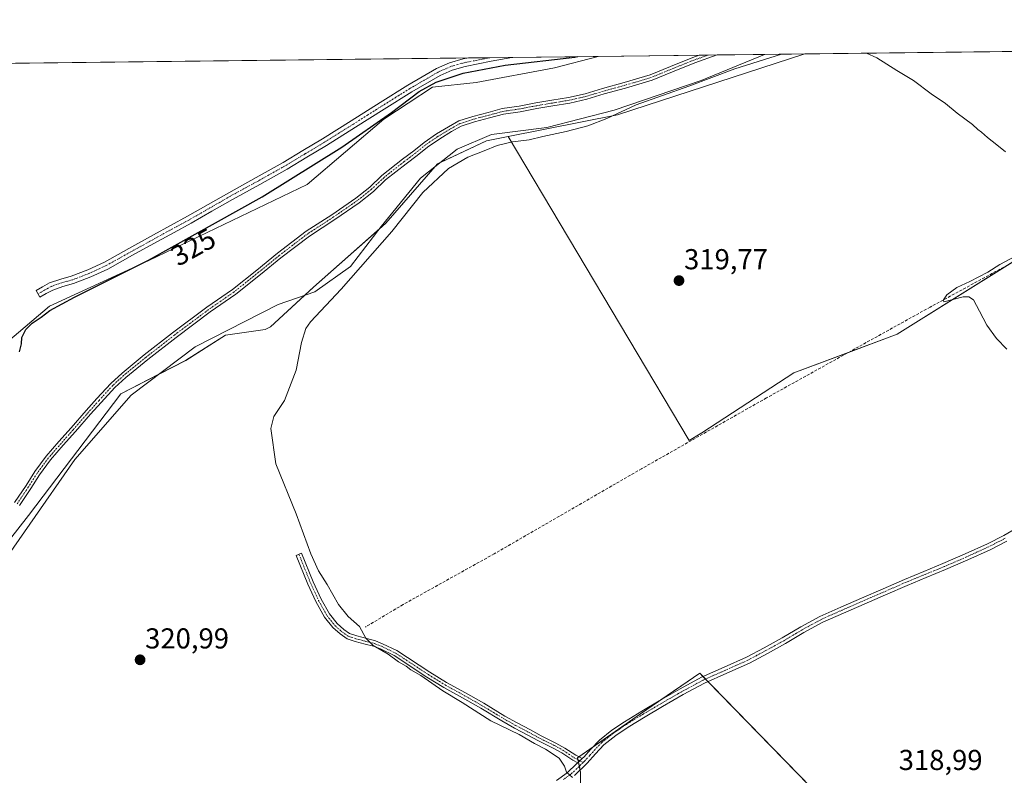
# Model space of a CAD drawing. Units: metres. Extents: x 580521 to 583989, y 4696511 to 4698865.
# Drawn here: x 582678 to 583021, y 4698602 to 4698865 of the extents above; entities that cross this region are included whole.
import ezdxf
from ezdxf.enums import TextEntityAlignment as Align

# ---------------------------------------------------------------- set-up
doc = ezdxf.new("R2010")
doc.units = ezdxf.units.M
doc.header["$MEASUREMENT"] = 0
doc.linetypes.add('TRAZO_Y_PUNTO', pattern=[1, 0.5, -0.25, 0, -0.25])
doc.linetypes.add('TRAZOSX2', pattern=[1.5, 1, -0.5])
for name, color, linetype, lineweight in [('Camino', 19, 'Continuous', 0), ('Camino Cxs', 19, 'Continuous', 0), ('Camino eje', 39, 'TRAZO_Y_PUNTO', 13), ('Carátula', 7, 'Continuous', 5), ('Comarca CxS', 133, 'Continuous', 0), ('Comunidad Autónoma CxS', 142, 'Continuous', 0), ('Corriente artificial lineal', 5, 'TRAZOSX2', 13), ('Corriente natural lineal', 142, 'Continuous', 13), ('Cultivos herbáceos CxS', 92, 'Continuous', 0), ('Cultivos leñosos', 92, 'Continuous', 0), ('Cultivos leñosos CxS', 92, 'Continuous', 0), ('Curva de nivel maestra', 36, 'Continuous', 30), ('Curva de nivel normal', 36, 'Continuous', 0), ('Municipio CxS', 142, 'Continuous', 0), ('Provincia CxS', 1, 'Continuous', 0), ('Punto de cota en terreno', 7, 'Continuous', 0), ('Rótulo de curva de nivel directora', 19, 'Continuous', 0), ('Rótulo de punto de cota en terreno', 19, 'Continuous', 0)]:
    doc.layers.add(name, color=color, linetype=linetype, lineweight=lineweight)
doc.styles.add('Arial', font='txt', dxfattribs={"height": 0.2})

# ---------------------------------------------------------------- blocks, each defined once
blk = doc.blocks.new('*U156')
at = {"layer": 'Curva de nivel normal', "color": 36, "linetype": 'Continuous', "lineweight": 0}
for points in [[(582870.49, 4698601.3, 320), (582868.36, 4698603.21, 320), (582867.64, 4698605.29, 320), (582865.84, 4698608.02, 320), (582861.04, 4698611.18, 320), (582857.3, 4698613.1, 320), (582851.93, 4698616.28, 320), (582842.06, 4698621.02, 320), (582832.07, 4698627.33, 320), (582825.34, 4698631.47, 320), (582817.79, 4698636.74, 320), (582814.31, 4698638.68, 320), (582812.62, 4698639.98, 320), (582810, 4698641.47, 320), (582806.34, 4698644.15, 320), (582801.16, 4698647.2, 320), (582798.68, 4698649.75, 320), (582796.47, 4698653.84, 320), (582792.52, 4698657.33, 320), (582789.15, 4698661.5, 320), (582785.15, 4698668.43, 320), (582782.14, 4698673.14, 320), (582779.56, 4698679.02, 320), (582774.44, 4698692.94, 320), (582767.32, 4698710.29, 320), (582765.62, 4698722.62, 320), (582766.68, 4698726.75, 320), (582770.36, 4698732.37, 320), (582774.44, 4698742.88, 320), (582776.22, 4698752.54, 320), (582777.78, 4698757.34, 320), (582779.39, 4698759.74, 320), (582790.06, 4698771.02, 320), (582807.67, 4698791.08, 320), (582818.4, 4698804.68, 320), (582827.41, 4698813, 320), (582834.05, 4698816.96, 320), (582839.74, 4698819.12, 320), (582844.28, 4698821, 320), (582849.55, 4698822.26, 320), (582855.43, 4698822.96, 320), (582860.1, 4698824.15, 320), (582868.26, 4698825.82, 320), (582875.84, 4698827.84, 320), (582882.4, 4698830.37, 320), (582892.54, 4698835.13, 320), (582910.94, 4698841.63, 320), (582926.89, 4698847.57, 320), (582943.13, 4698852.69, 320)], [(582972.67, 4698853.04, 320), (582976.28, 4698851.42, 320), (582983.2, 4698847.01, 320), (582989.03, 4698843.51, 320), (582995.1, 4698838.9, 320), (583000.06, 4698835.54, 320), (583004.1, 4698832.24, 320), (583009.5, 4698828.3, 320), (583011.38, 4698826.52, 320), (583012.61, 4698825.59, 320), (583014.64, 4698823.78, 320), (583017.91, 4698821.19, 320), (583020.9, 4698818.75, 320)], [(583026.39, 4698783.55, 320), (583019, 4698779.6, 320), (583014.8, 4698776.89, 320), (583008.53, 4698773.67, 320), (583004.02, 4698771.66, 320), (583000.58, 4698769.1, 320), (582999.38, 4698767.38, 320), (582999.48, 4698766.67, 320), (583006.25, 4698768.37, 320), (583008.2, 4698768.41, 320), (583009.8, 4698767.37, 320), (583011.94, 4698763.44, 320), (583014.47, 4698758.47, 320), (583017.81, 4698753.87, 320), (583021.36, 4698750.2, 320)]]:
    blk.add_polyline3d(points, dxfattribs=at)
blk = doc.blocks.new('5PATER')
at = {"layer": 'Carátula', "linetype": 'Continuous', "lineweight": 5}
h = blk.add_hatch(color=250, dxfattribs=at)
edge = h.paths.add_edge_path()
edge.add_ellipse((0, 0.01), major_axis=(-1.33, -1.34), ratio=0.999422, start_angle=0, end_angle=360)

msp = doc.modelspace()

# ---------------------------------------------------------------- linework, layer by layer
at = {"layer": 'Camino', "color": 19, "linetype": 'Continuous', "lineweight": 0}
for points in [[(582676.51, 4698696.88, 323.19), (582680.53, 4698702.85, 323.15), (582683.57, 4698707.62, 323.19), (582687.51, 4698712.98, 323.23), (582691.97, 4698718.1, 323.18), (582696.19, 4698722.86, 323.3), (582701.49, 4698728.91, 323.41), (582705.17, 4698733.03, 323.49), (582709.96, 4698738.26, 323.48), (582713.91, 4698741.87, 323.46), (582721.62, 4698748.17, 323.38), (582731.47, 4698755.86, 323.17), (582743.39, 4698764.74, 323.11), (582752.24, 4698770.9, 323.23), (582760.75, 4698777.69, 323.28), (582767.9, 4698783.53, 323.23), (582777.89, 4698791.14, 323.07), (582786.78, 4698796.88, 323.09), (582795.17, 4698802.69, 323.18), (582799.98, 4698806.53, 323.29), (582804.2, 4698810.54, 323.39), (582811.38, 4698816.2, 323.48), (582815.26, 4698819.11, 323.54), (582818.85, 4698822.04, 323.65), (582823.23, 4698825, 323.67), (582827.38, 4698827.51, 323.64), (582830.94, 4698829.52, 323.63), (582835.82, 4698831.07, 323.59), (582841.14, 4698832.48, 323.46), (582846.06, 4698833.79, 323.28), (582851.94, 4698834.66, 323.06), (582857.66, 4698835.74, 322.89), (582863.29, 4698836.72, 322.72), (582869.1, 4698837.69, 322.58), (582874.88, 4698838.97, 322.46), (582880.91, 4698840.8, 322.31), (582888.38, 4698842.86, 322.02), (582897.51, 4698845.54, 321.84), (582904.49, 4698848.44, 321.65), (582912.3, 4698851.59, 321.41), (582914.47, 4698852.35, 321.38)], [(582920.71, 4698852.42, 321.17), (582913.01, 4698849.72, 321.42), (582905.25, 4698846.59, 321.64), (582898.18, 4698843.65, 321.9), (582888.92, 4698840.93, 322.01), (582881.47, 4698838.88, 322.36), (582875.39, 4698837.03, 322.53), (582869.49, 4698835.72, 322.61), (582863.62, 4698834.75, 322.76), (582858.01, 4698833.77, 322.94), (582852.27, 4698832.69, 323.01), (582846.47, 4698831.83, 323.31), (582841.66, 4698830.55, 323.49), (582836.38, 4698829.15, 323.61), (582831.74, 4698827.67, 323.54), (582828.39, 4698825.78, 323.56), (582824.31, 4698823.32, 323.61), (582820.05, 4698820.44, 323.62), (582816.5, 4698817.53, 323.52), (582812.6, 4698814.61, 323.47), (582805.51, 4698809.02, 323.38), (582801.29, 4698805.02, 323.28), (582796.37, 4698801.08, 323.15), (582787.89, 4698795.22, 323.06), (582779.04, 4698789.5, 323.03), (582769.14, 4698781.96, 323.16), (582762.01, 4698776.13, 323.2), (582753.44, 4698769.29, 323.13), (582744.56, 4698763.12, 323.05), (582732.69, 4698754.27, 323.1), (582722.86, 4698746.61, 323.35), (582715.22, 4698740.36, 323.43), (582711.38, 4698736.84, 323.43), (582706.65, 4698731.69, 323.44), (582702.98, 4698727.59, 323.37), (582697.69, 4698721.53, 323.25), (582693.47, 4698716.78, 323.12), (582689.07, 4698711.73, 323.13), (582685.22, 4698706.49, 323.1), (582682.2, 4698701.75, 323.05), (582678.22, 4698695.83, 323.08)], [(582914.47, 4698852.35, 321.38), (582920.71, 4698852.42, 321.17)], [(582687.56, 4698769.49, 326.44), (582685.31, 4698768.25, 326.51), (582684.01, 4698770.6, 326.61), (582686.26, 4698771.85, 326.56), (582688.72, 4698773.21, 326.56), (582692.59, 4698774.55, 326.6), (582696.21, 4698775.54, 326.62), (582702.06, 4698777.79, 326.55), (582707.77, 4698780.44, 326.61), (582716.28, 4698785.15, 326.69), (582724.88, 4698789.93, 326.81), (582730.78, 4698793.14, 326.73), (582736.64, 4698796.35, 326.74), (582743.79, 4698800.43, 326.88), (582750.97, 4698804.57, 326.96), (582760.52, 4698809.79, 327.06), (582769.94, 4698815.08, 326.99), (582776.76, 4698819.18, 326.89), (582783.57, 4698823.26, 326.59), (582793.58, 4698829.57, 326.12), (582803.6, 4698835.87, 325.73), (582813.21, 4698841.9, 325.31), (582823.21, 4698847.71, 325.22), (582827.75, 4698849.69, 325.34), (582832.47, 4698851.05, 325.41), (582834.26, 4698851.4, 325.43), (582834.28, 4698851.4, 325.43)], [(582849.37, 4698851.58, 325.16), (582842.21, 4698850.23, 325.08), (582833.1, 4698848.43, 325.24), (582828.66, 4698847.16, 324.97), (582824.42, 4698845.31, 324.9), (582814.6, 4698839.6, 325), (582805.03, 4698833.6, 325.56), (582795.01, 4698827.29, 325.72), (582785, 4698820.99, 325.91), (582778.15, 4698816.87, 326.25), (582771.29, 4698812.76, 326.67), (582761.82, 4698807.43, 326.7), (582752.28, 4698802.23, 326.6), (582745.13, 4698798.1, 326.73), (582737.95, 4698794.01, 326.47), (582732.06, 4698790.78, 326.27), (582726.17, 4698787.57, 326.52), (582717.58, 4698782.8, 326.36), (582708.99, 4698778.04, 326.37), (582703.11, 4698775.31, 326.1), (582697.05, 4698772.98, 326.42), (582693.38, 4698771.98, 326.3), (582689.82, 4698770.74, 326.35), (582687.56, 4698769.49, 326.44)], [(582834.28, 4698851.4, 325.43), (582840.56, 4698851.48, 325.34), (582849.37, 4698851.58, 325.16)], [(582873.83, 4698607.87, 319.58), (582874.46, 4698608.46, 319.58), (582876.75, 4698611.04, 319.44), (582879.83, 4698614.31, 319.43), (582884.13, 4698617.72, 319.36), (582888.59, 4698620.72, 319.34), (582894.55, 4698624.38, 319.41), (582900.55, 4698627.94, 319.41), (582907.83, 4698632.11, 319.42), (582915.28, 4698636.14, 319.47), (582923.18, 4698639.66, 319.57), (582930.93, 4698643.12, 319.57), (582937.12, 4698646.43, 319.55), (582943.32, 4698649.84, 319.6), (582949.77, 4698653.65, 319.66), (582956.46, 4698657.29, 319.61), (582963.72, 4698660.54, 319.63), (582970.93, 4698663.67, 319.75), (582978.38, 4698666.93, 319.64), (582985.86, 4698670.18, 319.74), (582992.55, 4698672.95, 319.72), (582999.21, 4698675.65, 319.7), (583006.98, 4698679.02, 319.84), (583014.65, 4698682.55, 319.78), (583020.33, 4698685.47, 319.72), (583025.95, 4698688.62, 319.97)], [(583021.41, 4698683.47, 319.55), (583015.64, 4698680.5, 319.51), (583007.9, 4698676.94, 319.56), (583000.09, 4698673.56, 319.59), (582993.41, 4698670.84, 319.47), (582986.75, 4698668.09, 319.7), (582979.29, 4698664.84, 319.48), (582971.84, 4698661.59, 319.49), (582964.63, 4698658.46, 319.57), (582957.47, 4698655.25, 319.48), (582950.89, 4698651.68, 319.47), (582944.44, 4698647.86, 319.54), (582938.21, 4698644.43, 319.49), (582931.93, 4698641.08, 319.53), (582924.11, 4698637.59, 319.6), (582916.28, 4698634.1, 319.52), (582908.94, 4698630.12, 319.27), (582901.69, 4698625.97, 319.15), (582895.73, 4698622.44, 319.29), (582889.82, 4698618.81, 319.28), (582885.48, 4698615.88, 319.19), (582881.37, 4698612.63, 319.39), (582878.43, 4698609.51, 319.29), (582875.58, 4698606.29, 319.48), (582871.1, 4698601.96, 319.89)], [(582872.3, 4698606.41, 319.64), (582870.56, 4698607.31, 319.66), (582866.74, 4698609.86, 319.55), (582863.73, 4698611.52, 319.67), (582858.65, 4698614.06, 319.6), (582854.94, 4698616.08, 319.68), (582850.28, 4698618.51, 319.61), (582845.91, 4698620.96, 319.77), (582838.6, 4698625.41, 319.61), (582832.27, 4698629, 319.53), (582825.7, 4698632.61, 319.69), (582819.84, 4698636.22, 319.84), (582808.46, 4698643.71, 319.69), (582803.68, 4698645.99, 320.02), (582801.34, 4698646.91, 320.15), (582798.43, 4698647.64, 320.14), (582794.91, 4698648.6, 320.26), (582792.09, 4698649.5, 320.55), (582789.7, 4698651.2, 320.69), (582787.16, 4698653.41, 320.76), (582784.3, 4698657.04, 320.77), (582781.28, 4698662.44, 320.82), (582778.5, 4698668.53, 320.82), (582774.47, 4698678.5, 320.96), (582776.33, 4698679.25, 320.82), (582780.34, 4698669.32, 320.77), (582783.07, 4698663.34, 320.62), (582785.97, 4698658.16, 320.83), (582788.62, 4698654.8, 320.67), (582790.94, 4698652.78, 320.72), (582793, 4698651.31, 320.49), (582795.47, 4698650.52, 320.19), (582798.94, 4698649.57, 319.96), (582801.95, 4698648.82, 319.81), (582804.48, 4698647.83, 319.71), (582809.44, 4698645.45, 319.54), (582820.92, 4698637.91, 319.54), (582826.7, 4698634.33, 319.41), (582833.25, 4698630.74, 319.42), (582839.62, 4698627.14, 319.41), (582846.92, 4698622.69, 319.41), (582851.23, 4698620.27, 319.38), (582855.88, 4698617.84, 319.39), (582859.58, 4698615.84, 319.44), (582864.66, 4698613.29, 319.42), (582867.78, 4698611.57, 319.44), (582871.58, 4698609.04, 319.55), (582873.83, 4698607.87, 319.58)], [(582864.91, 4698600.27, 320.25), (582868.55, 4698602.91, 320.04), (582871.89, 4698606.02, 319.68), (582872.3, 4698606.41, 319.64)], [(582873.83, 4698607.87, 319.58), (582872.3, 4698606.41, 319.64)], [(582873.83, 4698607.87, 319.58), (582872.3, 4698606.41, 319.64)]]:
    msp.add_polyline3d(points, dxfattribs=at)
at = {"layer": 'Camino Cxs', "color": 19, "linetype": 'Continuous', "lineweight": 0}
for points in [[(582676.51, 4698696.88, 323.19), (582680.53, 4698702.85, 323.15), (582683.57, 4698707.62, 323.19), (582687.51, 4698712.98, 323.23), (582691.97, 4698718.1, 323.18), (582696.19, 4698722.86, 323.3), (582701.49, 4698728.91, 323.41), (582705.17, 4698733.03, 323.49), (582709.96, 4698738.26, 323.48), (582713.91, 4698741.87, 323.46), (582721.62, 4698748.17, 323.38), (582731.47, 4698755.86, 323.17), (582743.39, 4698764.74, 323.11), (582752.24, 4698770.9, 323.23), (582760.75, 4698777.69, 323.28), (582767.9, 4698783.53, 323.23), (582777.89, 4698791.14, 323.07), (582786.78, 4698796.88, 323.09), (582795.17, 4698802.69, 323.18), (582799.98, 4698806.53, 323.29), (582804.2, 4698810.54, 323.39), (582811.38, 4698816.2, 323.48), (582815.26, 4698819.11, 323.54), (582818.85, 4698822.04, 323.65), (582823.23, 4698825, 323.67), (582827.38, 4698827.51, 323.64), (582830.94, 4698829.52, 323.63), (582835.82, 4698831.07, 323.59), (582841.14, 4698832.48, 323.46), (582846.06, 4698833.79, 323.28), (582851.94, 4698834.66, 323.06), (582857.66, 4698835.74, 322.89), (582863.29, 4698836.72, 322.72), (582869.1, 4698837.69, 322.58), (582874.88, 4698838.97, 322.46), (582880.91, 4698840.8, 322.31), (582888.38, 4698842.86, 322.02), (582897.51, 4698845.54, 321.84), (582904.49, 4698848.44, 321.65), (582912.3, 4698851.59, 321.41), (582914.47, 4698852.35, 321.38), (582920.71, 4698852.42, 321.17), (582913.01, 4698849.72, 321.42), (582905.25, 4698846.59, 321.64), (582898.18, 4698843.65, 321.9), (582888.92, 4698840.93, 322.01), (582881.47, 4698838.88, 322.36), (582875.39, 4698837.03, 322.53), (582869.49, 4698835.72, 322.61), (582863.62, 4698834.75, 322.76), (582858.01, 4698833.77, 322.94), (582852.27, 4698832.69, 323.01), (582846.47, 4698831.83, 323.31), (582841.66, 4698830.55, 323.49), (582836.38, 4698829.15, 323.61), (582831.74, 4698827.67, 323.54), (582828.39, 4698825.78, 323.56), (582824.31, 4698823.32, 323.61), (582820.05, 4698820.44, 323.62), (582816.5, 4698817.53, 323.52), (582812.6, 4698814.61, 323.47), (582805.51, 4698809.02, 323.38), (582801.29, 4698805.02, 323.28), (582796.37, 4698801.08, 323.15), (582787.89, 4698795.22, 323.06), (582779.04, 4698789.5, 323.03), (582769.14, 4698781.96, 323.16), (582762.01, 4698776.13, 323.2), (582753.44, 4698769.29, 323.13), (582744.56, 4698763.12, 323.05), (582732.69, 4698754.27, 323.1), (582722.86, 4698746.61, 323.35), (582715.22, 4698740.36, 323.43), (582711.38, 4698736.84, 323.43), (582706.65, 4698731.69, 323.44), (582702.98, 4698727.59, 323.37), (582697.69, 4698721.53, 323.25), (582693.47, 4698716.78, 323.12), (582689.07, 4698711.73, 323.13), (582685.22, 4698706.49, 323.1), (582682.2, 4698701.75, 323.05), (582678.22, 4698695.83, 323.08)], [(582864.91, 4698600.27, 320.25), (582868.55, 4698602.91, 320.04), (582871.89, 4698606.02, 319.68), (582872.3, 4698606.41, 319.64), (582873.83, 4698607.87, 319.58), (582874.46, 4698608.46, 319.58), (582876.75, 4698611.04, 319.44), (582879.83, 4698614.31, 319.43), (582884.13, 4698617.72, 319.36), (582888.59, 4698620.72, 319.34), (582894.55, 4698624.38, 319.41), (582900.55, 4698627.94, 319.41), (582907.83, 4698632.11, 319.42), (582915.28, 4698636.14, 319.47), (582923.18, 4698639.66, 319.57), (582930.93, 4698643.12, 319.57), (582937.12, 4698646.43, 319.55), (582943.32, 4698649.84, 319.6), (582949.77, 4698653.65, 319.66), (582956.46, 4698657.29, 319.61), (582963.72, 4698660.54, 319.63), (582970.93, 4698663.67, 319.75), (582978.38, 4698666.93, 319.64), (582985.86, 4698670.18, 319.74), (582992.55, 4698672.95, 319.72), (582999.21, 4698675.65, 319.7), (583006.98, 4698679.02, 319.84), (583014.65, 4698682.55, 319.78), (583020.33, 4698685.47, 319.72), (583025.95, 4698688.62, 319.97)], [(583021.41, 4698683.47, 319.55), (583015.64, 4698680.5, 319.51), (583007.9, 4698676.94, 319.56), (583000.09, 4698673.56, 319.59), (582993.41, 4698670.84, 319.47), (582986.75, 4698668.09, 319.7), (582979.29, 4698664.84, 319.48), (582971.84, 4698661.59, 319.49), (582964.63, 4698658.46, 319.57), (582957.47, 4698655.25, 319.48), (582950.89, 4698651.68, 319.47), (582944.44, 4698647.86, 319.54), (582938.21, 4698644.43, 319.49), (582931.93, 4698641.08, 319.53), (582924.11, 4698637.59, 319.6), (582916.28, 4698634.1, 319.52), (582908.94, 4698630.12, 319.27), (582901.69, 4698625.97, 319.15), (582895.73, 4698622.44, 319.29), (582889.82, 4698618.81, 319.28), (582885.48, 4698615.88, 319.19), (582881.37, 4698612.63, 319.39), (582878.43, 4698609.51, 319.29), (582875.58, 4698606.29, 319.48), (582871.1, 4698601.96, 319.89)]]:
    msp.add_polyline3d(points, dxfattribs=at)
for points in [[(582687.56, 4698769.49, 326.44), (582685.31, 4698768.25, 326.51), (582684.01, 4698770.6, 326.61), (582686.26, 4698771.85, 326.56), (582688.72, 4698773.21, 326.56), (582692.59, 4698774.55, 326.6), (582696.21, 4698775.54, 326.62), (582702.06, 4698777.79, 326.55), (582707.77, 4698780.44, 326.61), (582716.28, 4698785.15, 326.69), (582724.88, 4698789.93, 326.81), (582730.78, 4698793.14, 326.73), (582736.64, 4698796.35, 326.74), (582743.79, 4698800.43, 326.88), (582750.97, 4698804.57, 326.96), (582760.52, 4698809.79, 327.06), (582769.94, 4698815.08, 326.99), (582776.76, 4698819.18, 326.89), (582783.57, 4698823.26, 326.59), (582793.58, 4698829.57, 326.12), (582803.6, 4698835.87, 325.73), (582813.21, 4698841.9, 325.31), (582823.21, 4698847.71, 325.22), (582827.75, 4698849.69, 325.34), (582832.47, 4698851.05, 325.41), (582834.26, 4698851.4, 325.43), (582834.28, 4698851.4, 325.43), (582849.37, 4698851.58, 325.16), (582842.21, 4698850.23, 325.08), (582833.1, 4698848.43, 325.24), (582828.66, 4698847.16, 324.97), (582824.42, 4698845.31, 324.9), (582814.6, 4698839.6, 325), (582805.03, 4698833.6, 325.56), (582795.01, 4698827.29, 325.72), (582785, 4698820.99, 325.91), (582778.15, 4698816.87, 326.25), (582771.29, 4698812.76, 326.67), (582761.82, 4698807.43, 326.7), (582752.28, 4698802.23, 326.6), (582745.13, 4698798.1, 326.73), (582737.95, 4698794.01, 326.47), (582732.06, 4698790.78, 326.27), (582726.17, 4698787.57, 326.52), (582717.58, 4698782.8, 326.36), (582708.99, 4698778.04, 326.37), (582703.11, 4698775.31, 326.1), (582697.05, 4698772.98, 326.42), (582693.38, 4698771.98, 326.3), (582689.82, 4698770.74, 326.35), (582687.56, 4698769.49, 326.44)], [(582873.83, 4698607.87, 319.58), (582872.3, 4698606.41, 319.64), (582870.56, 4698607.31, 319.66), (582866.74, 4698609.86, 319.55), (582863.73, 4698611.52, 319.67), (582858.65, 4698614.06, 319.6), (582854.94, 4698616.08, 319.68), (582850.28, 4698618.51, 319.61), (582845.91, 4698620.96, 319.77), (582838.6, 4698625.41, 319.61), (582832.27, 4698629, 319.53), (582825.7, 4698632.61, 319.69), (582819.84, 4698636.22, 319.84), (582808.46, 4698643.71, 319.69), (582803.68, 4698645.99, 320.02), (582801.34, 4698646.91, 320.15), (582798.43, 4698647.64, 320.14), (582794.91, 4698648.6, 320.26), (582792.09, 4698649.5, 320.55), (582789.7, 4698651.2, 320.69), (582787.16, 4698653.41, 320.76), (582784.3, 4698657.04, 320.77), (582781.28, 4698662.44, 320.82), (582778.5, 4698668.53, 320.82), (582774.47, 4698678.5, 320.96), (582776.33, 4698679.25, 320.82), (582780.34, 4698669.32, 320.77), (582783.07, 4698663.34, 320.62), (582785.97, 4698658.16, 320.83), (582788.62, 4698654.8, 320.67), (582790.94, 4698652.78, 320.72), (582793, 4698651.31, 320.49), (582795.47, 4698650.52, 320.19), (582798.94, 4698649.57, 319.96), (582801.95, 4698648.82, 319.81), (582804.48, 4698647.83, 319.71), (582809.44, 4698645.45, 319.54), (582820.92, 4698637.91, 319.54), (582826.7, 4698634.33, 319.41), (582833.25, 4698630.74, 319.42), (582839.62, 4698627.14, 319.41), (582846.92, 4698622.69, 319.41), (582851.23, 4698620.27, 319.38), (582855.88, 4698617.84, 319.39), (582859.58, 4698615.84, 319.44), (582864.66, 4698613.29, 319.42), (582867.78, 4698611.57, 319.44), (582871.58, 4698609.04, 319.55), (582873.83, 4698607.87, 319.58)]]:
    msp.add_polyline3d(points, close=True, dxfattribs=at)
at = {"layer": 'Camino eje', "color": 39, "linetype": 'TRAZO_Y_PUNTO', "lineweight": 13}
for points in [[(582917.59, 4698852.39, 321.31), (582912.66, 4698850.65, 321.42), (582904.87, 4698847.52, 321.65), (582897.84, 4698844.6, 321.87), (582888.65, 4698841.89, 322.02), (582881.19, 4698839.84, 322.34), (582875.13, 4698838, 322.49), (582869.3, 4698836.7, 322.6), (582863.46, 4698835.73, 322.74), (582857.83, 4698834.76, 322.91), (582852.1, 4698833.68, 323.07), (582846.26, 4698832.81, 323.3), (582841.4, 4698831.51, 323.47), (582836.1, 4698830.11, 323.6), (582831.34, 4698828.59, 323.62), (582827.88, 4698826.65, 323.61), (582823.77, 4698824.16, 323.66), (582819.45, 4698821.24, 323.63), (582815.88, 4698818.32, 323.52), (582811.99, 4698815.4, 323.47), (582804.85, 4698809.78, 323.39), (582800.63, 4698805.78, 323.29), (582795.77, 4698801.89, 323.16), (582787.33, 4698796.05, 323.07), (582778.47, 4698790.32, 323.05), (582768.52, 4698782.75, 323.19), (582761.38, 4698776.91, 323.24), (582752.84, 4698770.1, 323.18), (582743.97, 4698763.93, 323.07), (582732.08, 4698755.07, 323.13), (582722.24, 4698747.39, 323.37), (582714.56, 4698741.12, 323.44), (582710.67, 4698737.55, 323.45), (582705.91, 4698732.36, 323.46), (582702.24, 4698728.25, 323.4), (582696.94, 4698722.2, 323.27), (582692.72, 4698717.44, 323.16), (582688.29, 4698712.36, 323.18), (582684.39, 4698707.06, 323.14), (582681.37, 4698702.3, 323.1), (582677.37, 4698696.35, 323.14)], [(582841.77, 4698851.49, 325.32), (582832.79, 4698849.74, 325.33), (582830.57, 4698849.11, 325.31), (582828.21, 4698848.43, 325.26), (582823.82, 4698846.51, 325.08), (582813.91, 4698840.75, 325.17), (582809.1, 4698837.74, 325.4), (582804.32, 4698834.74, 325.65), (582799.31, 4698831.59, 325.67), (582794.3, 4698828.43, 326.08), (582789.29, 4698825.28, 326.24), (582784.29, 4698822.13, 326.29), (582780.86, 4698820.07, 326.57), (582777.46, 4698818.03, 326.69), (582774.05, 4698815.98, 326.61), (582770.62, 4698813.92, 326.99), (582765.88, 4698811.26, 326.76), (582761.17, 4698808.61, 327.09), (582756.4, 4698806.01, 326.89), (582751.63, 4698803.4, 326.96), (582748.04, 4698801.33, 326.77), (582744.46, 4698799.27, 326.88), (582740.89, 4698797.23, 326.61), (582737.3, 4698795.18, 326.64), (582731.42, 4698791.96, 326.54), (582728.47, 4698790.36, 326.6), (582725.53, 4698788.75, 326.82), (582716.93, 4698783.98, 326.65), (582712.68, 4698781.62, 326.45), (582708.38, 4698779.24, 326.58), (582702.59, 4698776.55, 326.36), (582696.63, 4698774.26, 326.62), (582692.99, 4698773.27, 326.55), (582691.21, 4698772.65, 326.48), (582689.27, 4698771.98, 326.47), (582686.91, 4698770.67, 326.52), (582685.79, 4698770.05, 326.55), (582684.66, 4698769.43, 326.58)], [(583020.87, 4698684.47, 319.65), (583015.15, 4698681.53, 319.65), (583007.44, 4698677.98, 319.74), (583003.56, 4698676.3, 319.6), (582999.65, 4698674.61, 319.65), (582996.31, 4698673.25, 319.8), (582992.98, 4698671.9, 319.6), (582989.65, 4698670.52, 319.57), (582986.31, 4698669.14, 319.77), (582982.57, 4698667.51, 319.65), (582978.84, 4698665.89, 319.57), (582975.11, 4698664.26, 319.67), (582971.39, 4698662.63, 319.65), (582964.18, 4698659.5, 319.61), (582960.6, 4698657.9, 319.68), (582956.97, 4698656.27, 319.56), (582953.62, 4698654.45, 319.61), (582950.33, 4698652.67, 319.59), (582947.11, 4698650.76, 319.54), (582943.88, 4698648.85, 319.61), (582937.67, 4698645.43, 319.53), (582934.57, 4698643.78, 319.63), (582931.43, 4698642.1, 319.56), (582923.65, 4698638.63, 319.63), (582915.78, 4698635.12, 319.5), (582912.06, 4698633.11, 319.47), (582908.39, 4698631.12, 319.36), (582901.12, 4698626.96, 319.29), (582898.14, 4698625.19, 319.3), (582895.14, 4698623.41, 319.42), (582889.21, 4698619.77, 319.32), (582887.04, 4698618.3, 319.4), (582884.81, 4698616.8, 319.29), (582882.75, 4698615.18, 319.35), (582880.6, 4698613.47, 319.49), (582877.59, 4698610.28, 319.39), (582876.45, 4698608.99, 319.55), (582874.61, 4698607.02, 319.54), (582874.16, 4698606.57, 319.55)], [(582775.4, 4698678.87, 320.9), (582779.42, 4698668.92, 320.81), (582782.17, 4698662.89, 320.75), (582785.14, 4698657.6, 320.8), (582787.89, 4698654.11, 320.73), (582790.32, 4698651.99, 320.7), (582792.54, 4698650.4, 320.53), (582795.19, 4698649.56, 320.23), (582798.68, 4698648.6, 320), (582801.65, 4698647.86, 319.96), (582804.08, 4698646.91, 319.86), (582808.95, 4698644.58, 319.62), (582820.38, 4698637.07, 319.68), (582826.2, 4698633.47, 319.48), (582832.76, 4698629.87, 319.48), (582839.11, 4698626.27, 319.5), (582846.41, 4698621.83, 319.59), (582850.75, 4698619.39, 319.48), (582855.41, 4698616.96, 319.52), (582859.11, 4698614.95, 319.52), (582864.19, 4698612.41, 319.54), (582867.26, 4698610.72, 319.5), (582871.07, 4698608.18, 319.61), (582874.16, 4698606.57, 319.55)], [(582874.16, 4698606.57, 319.55), (582872.77, 4698605.14, 319.64), (582869.83, 4698602.44, 319.96), (582867.33, 4698600.62, 320.14)]]:
    msp.add_polyline3d(points, dxfattribs=at)
at = {"layer": 'Comarca CxS', "color": 133, "linetype": 'Continuous', "lineweight": 0}
msp.add_polyline3d([(583988.62, 4696551.51, 320.44), (580560.44, 4696511.1, 425.48), (580533.78, 4698824.27, 340.35), (583960.82, 4698864.69, 357.92), (583988.62, 4696551.51, 320.44)], close=True, dxfattribs=at)
msp.add_polyline3d([(583988.62, 4696551.51, 320.44), (580560.44, 4696511.1, 425.48), (580533.78, 4698824.27, 340.35), (583960.82, 4698864.69, 357.92), (583988.62, 4696551.51, 320.44)], close=True, dxfattribs=at)
at = {"layer": 'Comunidad Autónoma CxS', "color": 142, "linetype": 'Continuous', "lineweight": 0}
msp.add_polyline3d([(583988.62, 4696551.51, 320.44), (580560.44, 4696511.1, 425.48), (580533.78, 4698824.27, 340.35), (583960.82, 4698864.69, 357.92), (583988.62, 4696551.51, 320.44)], close=True, dxfattribs=at)
msp.add_polyline3d([(583988.62, 4696551.51, 320.44), (580560.44, 4696511.1, 425.48), (580533.78, 4698824.27, 340.35), (583960.82, 4698864.69, 357.92), (583988.62, 4696551.51, 320.44)], close=True, dxfattribs=at)
at = {"layer": 'Corriente artificial lineal', "color": 5, "linetype": 'TRAZOSX2', "lineweight": 13}
msp.add_polyline3d([(583127.41, 4698854.86, 320.3), (583127.41, 4698854.86, 320.3), (583120.21, 4698848.73, 320.23), (583109.33, 4698840.09, 320.16), (583068.18, 4698808.31, 320.13), (583057.85, 4698800.47, 320.14), (583052.49, 4698796.69, 320.17), (583046.88, 4698793.27, 320.14), (583037.48, 4698787.99, 320.12), (582994.78, 4698764.82, 319.87), (582937.88, 4698733.24, 319.8), (582894.47, 4698708.63, 319.76), (582843.26, 4698679.06, 319.6), (582811.58, 4698661.43, 319.5), (582798.49, 4698653.62, 319.9)], dxfattribs=at)
at = {"layer": 'Corriente natural lineal', "color": 142, "linetype": 'Continuous', "lineweight": 13}
msp.add_polyline3d([(582584.06, 4698537.84, 321.98), (582578.79, 4698543.02, 322.34), (582576.66, 4698551.01, 323.03), (582584.33, 4698573.79, 323.45), (582593.7, 4698593.37, 324.01), (582617.57, 4698616.55, 323.57), (582644.42, 4698640.12, 322.86), (582666.15, 4698666.9, 322.8), (582697.51, 4698711.83, 322.42), (582717.12, 4698734.21, 322.7), (582739.28, 4698750.99, 322.59), (582768.16, 4698765.7, 322.06), (582780.94, 4698770.09, 322), (582793.3, 4698778.88, 321.19), (582803.96, 4698792.87, 321.8), (582817.59, 4698809.65, 321.67), (582830.38, 4698819.64, 321.71), (582842.31, 4698824.83, 321.8), (582861.49, 4698827.23, 321), (582884.93, 4698833.22, 320.68), (582915.19, 4698843.61, 320.11), (582937.23, 4698852.61, 320.66), (582937.25, 4698852.62, 320.66)], dxfattribs=at)
at = {"layer": 'Cultivos herbáceos CxS', "color": 92, "linetype": 'Continuous', "lineweight": 0}
for points in [[(582665.54, 4698745.6, 326.24), (582688.66, 4698765.09, 325.53), (582723.27, 4698780.98, 325.09), (582778.26, 4698807.47, 323.68), (582804.86, 4698830.15, 324.59), (582821.79, 4698841.26, 324.58), (582837, 4698842.82, 323.41), (582864.22, 4698848, 322.99), (582879.39, 4698851.94, 324.35), (582951.18, 4698852.78, 319.73), (582886.06, 4698831.67, 320.05), (582848.15, 4698824.08, 320.71), (582848.15, 4698824.08, 320.71), (582840.54, 4698822.56, 321.07), (582823.55, 4698814.62, 321.57), (582805.53, 4698793.95, 321.53), (582780.44, 4698771.77, 322.26), (582765.46, 4698757.89, 321.41), (582763.7, 4698756.97, 321.34), (582749.85, 4698755.01, 322.09), (582736.02, 4698746.27, 322.13), (582713.44, 4698734.61, 323.22), (582681.39, 4698692.35, 322.8), (582639.15, 4698638.43, 323.48)], [(582848.15, 4698824.08, 320.71), (582911.03, 4698718.46, 319.86), (582915.39, 4698721.06, 319.74), (582947.37, 4698741.99, 319.83), (582966.42, 4698749.08, 319.92), (582983.3, 4698755.36, 319.88), (583022.51, 4698779.87, 320), (583046.13, 4698794.63, 320.14), (583052.88, 4698796.97, 320.17), (583065.58, 4698801.36, 320.06), (583109.94, 4698831.54, 320.17), (583110.27, 4698831.11, 320.16), (583112.91, 4698842, 320.17), (583117.62, 4698843.57, 320.19), (583128.62, 4698853, 320.3), (583130.17, 4698854.89, 320.29)], [(582848.15, 4698824.08, 320.71), (582886.06, 4698831.67, 320.05), (582951.18, 4698852.78, 319.73)], [(582879.39, 4698851.94, 324.35), (582914.47, 4698852.35, 321.38), (582917.59, 4698852.39, 321.31), (582920.71, 4698852.42, 321.17), (582937.25, 4698852.62, 320.66), (582951.18, 4698852.78, 319.73)], [(582879.39, 4698851.94, 324.35), (582864.21, 4698848, 322.99), (582836.99, 4698842.82, 323.41), (582821.79, 4698841.26, 324.58), (582804.86, 4698830.15, 324.59), (582778.26, 4698807.47, 323.68), (582723.27, 4698780.98, 325.09), (582688.66, 4698765.09, 325.53), (582665.54, 4698745.6, 326.24), (582655.07, 4698728.26, 326), (582633.38, 4698699.9, 326.93), (582607.8, 4698676.56, 328.28), (582606.44, 4698674.72, 328.37), (582581.91, 4698641.39, 328.07), (582577.46, 4698635.34, 328.18), (582549.25, 4698582.09, 327.94), (582546.33, 4698577.42, 328.34), (582537.31, 4698562.97, 328.32), (582532.52, 4698555.31, 328.51), (582531.72, 4698554.02, 328.55), (582528.98, 4698549.64, 328.58), (582528.36, 4698545.88, 328.44)], [(582583.79, 4698580.15, 324.2), (582604.92, 4698609.29, 324.37), (582639.15, 4698638.43, 323.48), (582681.39, 4698692.35, 322.8), (582713.44, 4698734.61, 323.22), (582736.02, 4698746.27, 322.13), (582749.85, 4698755.01, 322.09), (582763.7, 4698756.97, 321.34), (582765.46, 4698757.89, 321.41), (582780.44, 4698771.77, 322.26), (582805.53, 4698793.95, 321.53), (582823.55, 4698814.62, 321.57), (582840.54, 4698822.56, 321.07), (582848.15, 4698824.08, 320.71), (582911.03, 4698718.46, 319.86), (582915.39, 4698721.06, 319.74), (582947.37, 4698741.99, 319.83), (582983.3, 4698755.36, 319.88), (583046.13, 4698794.63, 320.14)], [(582583.79, 4698580.15, 324.2), (582604.92, 4698609.29, 324.37), (582639.15, 4698638.43, 323.48), (582681.39, 4698692.35, 322.8), (582713.44, 4698734.61, 323.22), (582726.67, 4698741.44, 322.39), (582736.01, 4698746.27, 322.13), (582749.85, 4698755.01, 322.09), (582763.7, 4698756.97, 321.35), (582765.46, 4698757.89, 321.41), (582777.27, 4698768.83, 322.16), (582780.44, 4698771.77, 322.26), (582803.25, 4698791.93, 321.76), (582805.53, 4698793.95, 321.53), (582822.71, 4698813.65, 321.57), (582823.55, 4698814.62, 321.57), (582824.54, 4698815.08, 321.35), (582840.54, 4698822.56, 321.07), (582848.15, 4698824.08, 320.71)], [(582583.79, 4698580.15, 324.2), (582604.92, 4698609.29, 324.37), (582639.15, 4698638.43, 323.48), (582681.39, 4698692.35, 322.8), (582713.44, 4698734.61, 323.22), (582726.67, 4698741.44, 322.39), (582736.01, 4698746.27, 322.13), (582749.85, 4698755.01, 322.09), (582763.7, 4698756.97, 321.35), (582765.46, 4698757.89, 321.41), (582777.27, 4698768.83, 322.16), (582780.44, 4698771.77, 322.26), (582803.25, 4698791.93, 321.76), (582805.53, 4698793.95, 321.53), (582822.71, 4698813.65, 321.57), (582823.55, 4698814.62, 321.57), (582824.54, 4698815.08, 321.35), (582840.54, 4698822.56, 321.07), (582848.15, 4698824.08, 320.71)], [(583009.49, 4698540.25, 319.11), (582917.49, 4698634.64, 319.55), (582916.65, 4698635.51, 319.5), (582915.8, 4698636.37, 319.48), (582914.67, 4698637.54, 319.43), (582901.14, 4698628.28, 319.45), (582894.08, 4698623.44, 319.42), (582877.6, 4698611.94, 319.38), (582872.65, 4698608.48, 319.58), (582872.24, 4698608.2, 319.59), (582872.38, 4698607.49, 319.61), (582872.55, 4698606.65, 319.62), (582872.84, 4698605.21, 319.63), (582873.1, 4698603.9, 319.63), (582873.26, 4698603.14, 319.61), (582873.25, 4698585.85, 319.13), (582874.04, 4698573.28, 318.91), (582874.04, 4698560.71, 318.86), (582865.4, 4698544.99, 318.76), (582850.47, 4698532.42, 319.17), (582840.25, 4698515.92, 318.82), (582834.75, 4698504.92, 318.76), (582830.82, 4698499.42, 318.76), (582831.73, 4698481.75, 319.6)], [(583009.49, 4698540.25, 319.11), (582914.67, 4698637.54, 319.43), (582894.08, 4698623.44, 319.42), (582872.24, 4698608.2, 319.59), (582873.26, 4698603.14, 319.61), (582873.25, 4698585.85, 319.13)]]:
    msp.add_polyline3d(points, dxfattribs=at)
at = {"layer": 'Cultivos leñosos', "color": 92, "linetype": 'Continuous', "lineweight": 0}
for points in [[(582848.15, 4698824.08, 320.71), (582911.03, 4698718.46, 319.86), (582915.39, 4698721.06, 319.74), (582947.37, 4698741.99, 319.83), (582966.42, 4698749.08, 319.92), (582983.3, 4698755.36, 319.88), (583022.51, 4698779.87, 320), (583046.13, 4698794.63, 320.14), (583052.88, 4698796.97, 320.17), (583065.58, 4698801.36, 320.06), (583109.94, 4698831.54, 320.17), (583110.27, 4698831.11, 320.16), (583112.91, 4698842, 320.17), (583117.62, 4698843.57, 320.19), (583128.62, 4698853, 320.3), (583130.17, 4698854.89, 320.29)], [(582848.15, 4698824.08, 320.71), (582886.06, 4698831.67, 320.05), (582951.18, 4698852.78, 319.73)], [(582951.18, 4698852.78, 319.73), (583127.41, 4698854.86, 320.3), (583130.17, 4698854.89, 320.29)], [(582493.83, 4698847.39, 331.94), (582582.58, 4698848.44, 329.75), (582584.14, 4698848.45, 329.8), (582585.7, 4698848.47, 329.85), (582588.09, 4698848.5, 329.82), (582834.27, 4698851.4, 325.43), (582840.56, 4698851.48, 325.34), (582841.77, 4698851.49, 325.32), (582849.37, 4698851.58, 325.16), (582879.39, 4698851.94, 324.35)], [(582879.39, 4698851.94, 324.35), (582864.21, 4698848, 322.99), (582836.99, 4698842.82, 323.41), (582821.79, 4698841.26, 324.58), (582804.86, 4698830.15, 324.59), (582778.26, 4698807.47, 323.68), (582723.27, 4698780.98, 325.09), (582688.66, 4698765.09, 325.53), (582665.54, 4698745.6, 326.24), (582655.07, 4698728.26, 326), (582633.38, 4698699.9, 326.93), (582607.8, 4698676.56, 328.28), (582606.44, 4698674.72, 328.37), (582581.91, 4698641.39, 328.07), (582577.46, 4698635.34, 328.18), (582549.25, 4698582.09, 327.94), (582546.33, 4698577.42, 328.34), (582537.31, 4698562.97, 328.32), (582532.52, 4698555.31, 328.51), (582531.72, 4698554.02, 328.55), (582528.98, 4698549.64, 328.58), (582528.36, 4698545.88, 328.44)], [(583009.49, 4698540.25, 319.11), (582917.49, 4698634.64, 319.55), (582916.65, 4698635.51, 319.5), (582915.8, 4698636.37, 319.48), (582914.67, 4698637.54, 319.43), (582901.14, 4698628.28, 319.45), (582894.08, 4698623.44, 319.42), (582877.6, 4698611.94, 319.38), (582872.65, 4698608.48, 319.58), (582872.24, 4698608.2, 319.59), (582872.38, 4698607.49, 319.61), (582872.55, 4698606.65, 319.62), (582872.84, 4698605.21, 319.63), (582873.1, 4698603.9, 319.63), (582873.26, 4698603.14, 319.61), (582873.25, 4698585.85, 319.13), (582874.04, 4698573.28, 318.91), (582874.04, 4698560.71, 318.86), (582865.4, 4698544.99, 318.76), (582850.47, 4698532.42, 319.17), (582840.25, 4698515.92, 318.82), (582834.75, 4698504.92, 318.76), (582830.82, 4698499.42, 318.76), (582831.73, 4698481.75, 319.6)]]:
    msp.add_polyline3d(points, dxfattribs=at)
at = {"layer": 'Cultivos leñosos CxS', "color": 92, "linetype": 'Continuous', "lineweight": 0}
for points in [[(582848.15, 4698824.08, 320.71), (582886.06, 4698831.67, 320.05), (582951.18, 4698852.78, 319.73), (583130.17, 4698854.89, 320.29), (583128.62, 4698852.99, 320.3), (583117.62, 4698843.57, 320.19), (583112.91, 4698841.99, 320.17), (583110.27, 4698831.11, 320.16), (583109.94, 4698831.54, 320.17), (583065.58, 4698801.36, 320.06), (583046.13, 4698794.63, 320.14), (582983.3, 4698755.36, 319.88), (582947.37, 4698741.99, 319.83), (582915.39, 4698721.06, 319.74), (582911.03, 4698718.46, 319.86), (582848.15, 4698824.08, 320.71)], [(583009.49, 4698540.25, 319.11), (583001.35, 4698533.4, 318.83), (582958.01, 4698500.54, 319.74), (582911.1, 4698478.8, 319.91), (582893.93, 4698476.51, 319.82), (582853.88, 4698478.8, 319.84), (582831.73, 4698481.75, 319.6), (582830.82, 4698499.42, 318.76), (582834.75, 4698504.92, 318.76), (582840.25, 4698515.92, 318.82), (582850.47, 4698532.42, 319.17), (582865.4, 4698544.99, 318.76), (582874.04, 4698560.71, 318.86), (582874.04, 4698573.28, 318.91), (582873.25, 4698585.85, 319.13), (582873.26, 4698603.14, 319.61), (582872.24, 4698608.2, 319.59), (582894.08, 4698623.44, 319.42), (582914.67, 4698637.54, 319.43), (583009.49, 4698540.25, 319.11)]]:
    msp.add_polyline3d(points, close=True, dxfattribs=at)
msp.add_polyline3d([(582471.34, 4698571.86, 331.14), (582477.52, 4698613.89, 331.49), (582489.88, 4698643.55, 330.72), (582491.12, 4698676.93, 330.76), (582473.56, 4698763.6, 332.97), (582492.57, 4698833.82, 332.11), (582493.83, 4698847.39, 331.94), (582879.39, 4698851.94, 324.35), (582864.22, 4698848, 322.99), (582837, 4698842.82, 323.41), (582821.79, 4698841.26, 324.58), (582804.86, 4698830.15, 324.59), (582778.26, 4698807.47, 323.68), (582723.27, 4698780.98, 325.09), (582688.66, 4698765.09, 325.53), (582665.54, 4698745.6, 326.24), (582655.07, 4698728.26, 326), (582633.38, 4698699.9, 326.93), (582607.8, 4698676.56, 328.28), (582606.44, 4698674.72, 328.37), (582577.46, 4698635.34, 328.18), (582549.25, 4698582.09, 327.94)], dxfattribs=at)
at = {"layer": 'Curva de nivel maestra', "color": 36, "linetype": 'Continuous', "lineweight": 30}
msp.add_polyline3d([(582678.22, 4698749.3, 325), (582678.96, 4698752.08, 325), (582679.12, 4698754.18, 325), (582680.45, 4698756.99, 325), (582682.67, 4698759.21, 325), (582685.81, 4698761.25, 325), (582688.76, 4698763.64, 325), (582697.34, 4698768.24, 325), (582723.1, 4698781.06, 325), (582762.61, 4698803.09, 325), (582790.29, 4698820.44, 325), (582807.54, 4698832.43, 325), (582817.21, 4698839.73, 325), (582823.08, 4698843.03, 325), (582832.41, 4698846.14, 325), (582847.08, 4698848.91, 325), (582871.22, 4698851.63, 325), (582872.33, 4698851.85, 325)], dxfattribs=at)
at = {"layer": 'Municipio CxS', "color": 142, "linetype": 'Continuous', "lineweight": 0}
msp.add_polyline3d([(583988.62, 4696551.51, 320.44), (580560.44, 4696511.1, 425.48), (580533.78, 4698824.27, 340.35), (583960.82, 4698864.69, 357.92), (583988.62, 4696551.51, 320.44)], close=True, dxfattribs=at)
msp.add_polyline3d([(583988.62, 4696551.51, 320.44), (580560.44, 4696511.1, 425.48), (580533.78, 4698824.27, 340.35), (583960.82, 4698864.69, 357.92), (583988.62, 4696551.51, 320.44)], close=True, dxfattribs=at)
at = {"layer": 'Provincia CxS', "color": 1, "linetype": 'Continuous', "lineweight": 0}
msp.add_polyline3d([(583988.62, 4696551.51, 320.44), (580560.44, 4696511.1, 425.48), (580533.78, 4698824.27, 340.35), (583960.82, 4698864.69, 357.92), (583988.62, 4696551.51, 320.44)], close=True, dxfattribs=at)
msp.add_polyline3d([(583988.62, 4696551.51, 320.44), (580560.44, 4696511.1, 425.48), (580533.78, 4698824.27, 340.35), (583960.82, 4698864.69, 357.92), (583988.62, 4696551.51, 320.44)], close=True, dxfattribs=at)

# ---------------------------------------------------------------- block references
at = {"layer": 'Curva de nivel normal', "color": 36, "linetype": 'Continuous', "lineweight": 0}
msp.add_blockref('*U156', (0, 0), dxfattribs=at)
at = {"layer": 'Punto de cota en terreno', "linetype": 'Continuous', "lineweight": 0}
for p in [(582907.47, 4698774, 319.77), (582720.17, 4698642.21, 320.99)]:
    msp.add_blockref('5PATER', p, dxfattribs=at)

# ---------------------------------------------------------------- texts
at = {"layer": 'Rótulo de curva de nivel directora', "color": 19, "linetype": 'Continuous', "lineweight": 0, "style": 'Arial'}
msp.add_text('325', height=7, rotation=29.1431, dxfattribs=at).set_placement((582738.63, 4698785.67), align=Align.MIDDLE_CENTER)
at = {"layer": 'Rótulo de punto de cota en terreno', "color": 19, "linetype": 'Continuous', "lineweight": 0, "style": 'Arial'}
for s, p in [('319,77', (582909.23, 4698775.76)), ('320,99', (582721.93, 4698643.97)), ('318,99', (582983.83, 4698601.73))]:
    msp.add_text(s, height=7, dxfattribs=at).set_placement(p, align=Align.BOTTOM_LEFT)

doc.saveas('drawing.dxf')
